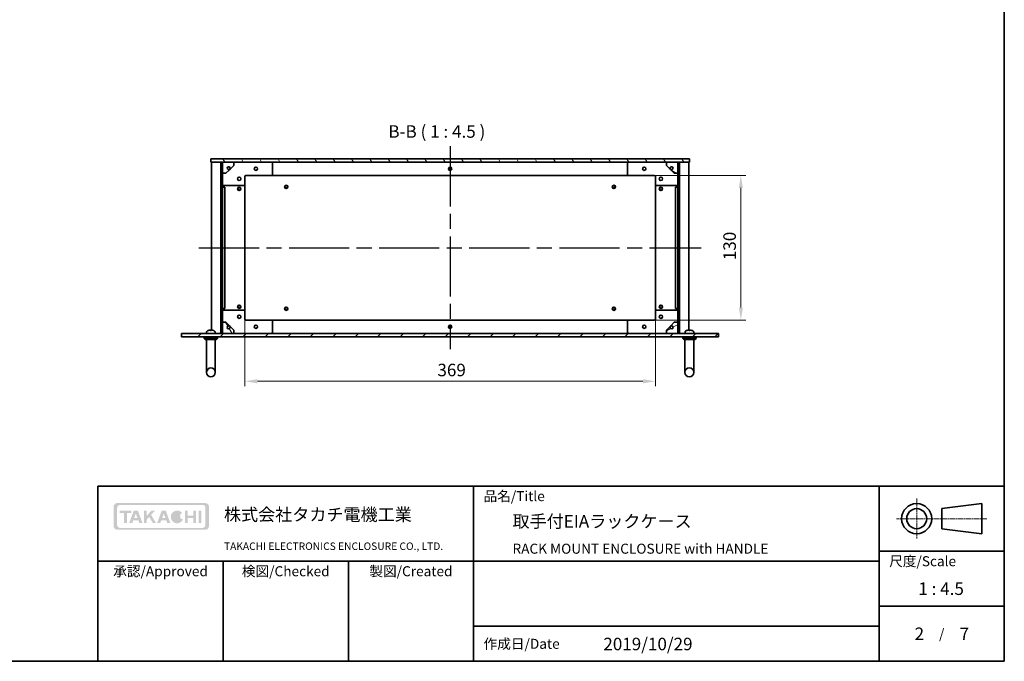
# Model space of a CAD drawing. Units: millimetres. Extents: x 65 to 8923, y 36 to 1314.
# Drawn here: x 2709 to 3594, y 36 to 613 of the extents above; entities that cross this region are included whole.
import ezdxf

# ---------------------------------------------------------------- set-up
doc = ezdxf.new("R2010")
doc.units = ezdxf.units.MM
doc.header["$LTSCALE"] = 4.5
doc.linetypes.add('AM_ISO08W050', pattern=[18, 12, -1.5, 3, -1.5])
doc.linetypes.add('CHAIN', pattern=[0.3543, 0.2362, -0.0295, 0.0591, -0.0295])
doc.layers.get('Defpoints').update_dxf_attribs({"lineweight": 25})
for name, color, linetype, lineweight in [('AM_7', 4, 'AM_ISO08W050', 25), ('Border (ISO)', 7, 'Continuous', 35), ('Dimension (ISO)', 7, 'Continuous', 18), ('Dimension (ISO) @ 1', 7, 'Continuous', 18), ('Symbol (ISO)', 7, 'Continuous', 18), ('Title (ISO)', 7, 'Continuous', 35), ('Visible (ISO)', 7, 'Continuous', 35)]:
    doc.layers.add(name, color=color, linetype=linetype, lineweight=lineweight)
doc.layers.add('Hatch (ISO)', color=1, linetype='Continuous', lineweight=18, true_color=0xff0000)
doc.styles.add('Note Text (TK)', font='txt')
doc.styles.add('文字スタイル67', font='arial.ttf')
doc.dimstyles.new('Default - Method 1b (TK)', dxfattribs={"dimscale": 4.5, "dimtxt": 2.5, "dimasz": 2.5, "dimexe": 1, "dimexo": 1.5, "dimgap": 1, "dimtad": 1, "dimtoh": 1, "dimrnd": 1e-08, "dimdsep": 46, "dimtxsty": 'Note Text (TK)', "dimcen": 0.09, "dimdle": 5, "dimclrd": 100, "dimclre": 100, "dimclrt": 7, "dimadec": 1, "dimazin": 1, "dimtfac": 1, "dimtmove": 0, "dimatfit": 3, "dimfxl": 0, "dimtolj": 1, "dimlwd": -1, "dimlwe": -1, "dimarcsym": 0})
pattern_1 = [(45, (2775.01, 233.34), (-10.1028, 10.1028), [])]
pattern_2 = [(120.0002, (2775.01, 233.34), (-12.3733, -7.1438), [])]

# ---------------------------------------------------------------- blocks, each defined once
blk = doc.blocks.new('図面枠 tk図枠')
at = {"layer": 'Border (ISO)'}
for p in [(405.5, 289), (14.5, 8)]:
    blk.add_line(p, (405.5, 8), dxfattribs=at)
blk = doc.blocks.new('表題欄 tk表題欄')
at = {"layer": 'Hatch (ISO)'}
h = blk.add_hatch(color=256, dxfattribs=at)
edge = h.paths.add_edge_path(flags=0)
edge.add_arc((95.58, 236.3), 0.596, 270, 360)
edge.add_line((96.17, 236.3), (96.17, 239.71))
edge.add_arc((95.58, 239.71), 0.596, 0, 90)
edge.add_line((95.58, 240.31), (79.14, 240.31))
edge.add_arc((79.14, 239.71), 0.596, 90, 180)
edge.add_line((78.54, 239.71), (78.54, 236.3))
edge.add_arc((79.14, 236.3), 0.596, 180, 270)
edge.add_line((79.14, 235.7), (95.58, 235.7))
edge = h.paths.add_edge_path()
edge.add_line((77.84, 239.96), (77.84, 236.05))
edge.add_arc((78.54, 236.05), 0.702, 180, 270)
edge.add_line((78.54, 235.35), (96.17, 235.35))
edge.add_arc((96.17, 236.05), 0.702, 270, 360)
edge.add_line((96.87, 236.05), (96.87, 239.96))
edge.add_arc((96.17, 239.96), 0.702, 0, 90)
edge.add_line((96.17, 240.66), (78.54, 240.66))
edge.add_arc((78.54, 239.96), 0.702, 90, 180)
for points in [[(79.07, 239.15), (79.07, 238.66), (79.92, 238.66), (79.92, 236.66), (80.51, 236.66), (80.51, 238.66), (81.36, 238.66), (81.36, 239.15)], [(85.68, 236.66), (84.94, 237.89), (84.42, 237.32), (84.42, 236.66), (83.9, 236.66), (83.9, 239.15), (84.42, 239.15), (84.42, 238.1), (85.39, 239.15), (86.11, 239.15), (85.32, 238.3), (86.3, 236.66)], [(92.09, 239.15), (92.09, 236.66), (92.61, 236.66), (92.61, 237.66), (93.77, 237.66), (93.77, 236.66), (94.29, 236.66), (94.29, 239.15), (93.77, 239.15), (93.77, 238.15), (92.61, 238.15), (92.61, 239.15)], [(94.84, 239.15), (94.84, 236.66), (95.36, 236.66), (95.36, 239.15)]]:
    blk.add_hatch(color=256, dxfattribs=at).paths.add_polyline_path(points)
h = blk.add_hatch(color=256, dxfattribs=at)
h.paths.add_polyline_path([(82.59, 237.71), (81.95, 237.71), (82.27, 238.58)], flags=0)
h.paths.add_polyline_path([(82.78, 237.2), (81.76, 237.2), (81.57, 236.66), (80.95, 236.66), (81.86, 239.15), (82.68, 239.15), (83.59, 236.66), (82.98, 236.66)])
h = blk.add_hatch(color=256, dxfattribs=at)
h.paths.add_polyline_path([(87.53, 237.71), (88.16, 237.71), (87.85, 238.58)], flags=0)
h.paths.add_polyline_path([(87.14, 236.66), (87.34, 237.2), (88.35, 237.2), (88.55, 236.66), (89.17, 236.66), (88.25, 239.15), (87.44, 239.15), (86.52, 236.66)])
h = blk.add_hatch(color=256, dxfattribs=at)
edge = h.paths.add_edge_path()
edge.add_arc((90.52, 237.9), 1.27, 38.5505, 336.582)
edge.add_line((91.69, 237.4), (91.17, 237.62))
edge.add_ellipse((90.52, 237.9), major_axis=(0, -0.8), ratio=0.867347, start_angle=124.651, end_angle=429.4109, ccw=False)
edge.add_line((91.09, 238.36), (91.52, 238.7))
at = {"layer": 'Title (ISO)'}
for p, q in [((74.71, 244.05), (255.71, 244.05)), ((74.71, 209.05), (74.71, 244.05)), ((149.71, 244.05), (149.71, 209.05)), ((230.71, 244.05), (230.71, 209.05)), ((255.71, 244.05), (255.71, 209.05)), ((243.21, 239.55), (251.21, 240.55)), ((251.21, 234.55), (251.21, 240.55)), ((243.21, 239.55), (243.21, 235.55)), ((243.21, 235.55), (251.21, 234.55)), ((230.71, 231.05), (255.71, 231.05)), ((74.71, 229.05), (230.71, 229.05)), ((99.71, 229.05), (99.71, 209.05)), ((124.71, 229.05), (124.71, 209.05)), ((230.71, 220.05), (255.71, 220.05)), ((149.71, 216.05), (230.71, 216.05)), ((255.71, 209.05), (74.71, 209.05))]:
    blk.add_line(p, q, dxfattribs=at)
at = {"layer": 'Title (ISO)', "color": 4, "linetype": 'CHAIN', "lineweight": 18, "true_color": 0x00ffff}
for p, q in [((238.21, 241.55), (238.21, 233.55)), ((252.21, 237.55), (234.21, 237.55))]:
    blk.add_line(p, q, dxfattribs=at)
at = {"layer": 'Title (ISO)'}
for radius in [3, 2]:
    blk.add_circle((238.21, 237.55), radius, dxfattribs=at)
at = {"layer": 'Title (ISO)', "color": 1, "true_color": 0xff0000, "char_height": 2, "line_spacing_factor": 1.5, "style": 'Note Text (TK)'}
for s, insert, attachment_point in [('\\fＭＳ Ｐゴシック|b0|i0;\\H2.0000;品名/Title', (151.71, 242.05), 4), ('\\fＭＳ Ｐゴシック|b0|i0;\\H2.0000;尺度/Scale', (232.71, 229.05), 4), ('\\fＭＳ Ｐゴシック|b0|i0;\\H2.0000;承認/Approved', (87.21, 227.05), 5), ('\\fＭＳ Ｐゴシック|b0|i0;\\H2.0000;検図/Checked', (112.21, 227.05), 5), ('\\fＭＳ Ｐゴシック|b0|i0;\\H2.0000;製図/Created', (137.21, 227.05), 5), ('\\fＭＳ Ｐゴシック|b0|i0;\\H2.0000;作成日/Date', (151.71, 212.55), 4)]:
    blk.add_mtext(s, dxfattribs=dict(at, insert=insert, attachment_point=attachment_point))
at = {"layer": 'Title (ISO)', "color": 7, "line_spacing_factor": 1.5, "style": 'Note Text (TK)'}
for s, insert, char_height, attachment_point in [('株式会社タカチ電機工業', (99.87, 238.05), 2.5, 4), ('\\fArial|b0|i0;\\H1.4986;TAKACHI ELECTRONICS ENCLOSURE CO., LTD.', (99.87, 232.05), 1.4986, 4), ('\\fＭＳ Ｐゴシック|b0|i0;\\H2.0000;/', (243.21, 214.55), 2, 5)]:
    blk.add_mtext(s, dxfattribs=dict(at, insert=insert, char_height=char_height, attachment_point=attachment_point))
at = {"layer": 'Title (ISO)', "color": 7}
for tag, p, height, style in [('<品名>_001', (157.5, 235.77), 2.5, 'Note Text (TK)'), ('<Title>_001', (157.49, 230.55), 2, '文字スタイル67'), ('<尺度>_001', (238.54, 222.31), 2.5, 'Note Text (TK)'), ('<ページ_No.>_001', (237.95, 213.3), 2.5, 'Note Text (TK)'), ('<総ページ数>_001', (246.79, 213.3), 2.5, 'Note Text (TK)'), ('作成日_001', (175.64, 211.28), 2.5, 'Note Text (TK)')]:
    blk.add_attdef(tag, p, '', height=height, dxfattribs=dict(at, style=style))
blk = doc.blocks.new('*D65')
at = {"layer": 'Defpoints', "color": 0, "transparency": 16777216}
for p in [(2911.72, 350.77), (3280.72, 350.77), (3280.72, 287.77)]:
    blk.add_point(p, dxfattribs=at)
at = {"layer": 'Dimension (ISO)', "color": 100, "transparency": 16777216}
for p, q in [((2911.72, 344.02), (2911.72, 283.27)), ((3280.72, 344.02), (3280.72, 283.27)), ((2922.97, 287.77), (3269.47, 287.77))]:
    blk.add_line(p, q, dxfattribs=at)
for points in [[(2922.97, 289.64), (2922.97, 285.89), (2911.72, 287.77)], [(3269.47, 289.64), (3269.47, 285.89), (3280.72, 287.77)]]:
    blk.add_solid(points, dxfattribs=at)
at = {"layer": 'Dimension (ISO)', "color": 7, "transparency": 16777216, "insert": (3084.81, 297.89), "char_height": 11.25, "attachment_point": 4, "style": 'Note Text (TK)'}
blk.add_mtext('\\A1;369', dxfattribs=at)
blk = doc.blocks.new('*D66')
at = {"layer": 'Defpoints', "color": 0, "transparency": 16777216}
for p in [(3256.72, 472.77), (3256.72, 342.77), (3357.52, 342.77)]:
    blk.add_point(p, dxfattribs=at)
at = {"layer": 'Dimension (ISO)', "color": 100, "transparency": 16777216}
for p, q in [((3263.47, 472.77), (3362.02, 472.77)), ((3357.52, 461.52), (3357.52, 354.02)), ((3263.47, 342.77), (3362.02, 342.77))]:
    blk.add_line(p, q, dxfattribs=at)
for points in [[(3355.64, 461.52), (3359.39, 461.52), (3357.52, 472.77)], [(3355.64, 354.02), (3359.39, 354.02), (3357.52, 342.77)]]:
    blk.add_solid(points, dxfattribs=at)
at = {"layer": 'Dimension (ISO)', "color": 7, "transparency": 16777216, "insert": (3347.39, 396.64), "char_height": 11.25, "attachment_point": 4, "rotation": 90, "style": 'Note Text (TK)'}
blk.add_mtext('\\A1;130', dxfattribs=at)

msp = doc.modelspace()

# ---------------------------------------------------------------- hatches: boundary and pattern name
at = {"layer": 'Hatch (ISO)'}
h = msp.add_hatch(dxfattribs=at)
h.set_pattern_fill('ANSI31', color=256, scale=114.3, angle=75.0001754, style=0)
h.set_pattern_definition(pattern_2)
h.paths.add_polyline_path([(3311.2169, 484.7653), (3311.2169, 487.7653), (2881.2169, 487.7653), (2881.2169, 484.7653), (2890.1669, 484.7653), (2891.6669, 484.7653), (2891.7169, 484.7653), (2901.7169, 484.7653), (3290.7169, 484.7653), (3300.7169, 484.7653), (3300.7669, 484.7653), (3302.2669, 484.7653)])
h = msp.add_hatch(dxfattribs=at)
h.set_pattern_fill('ANSI31', color=256, scale=114.3, style=0)
h.set_pattern_definition(pattern_1)
h.paths.add_polyline_path([(2891.6669, 484.7653), (2890.1669, 484.7653), (2890.1669, 330.7653), (2891.6669, 330.7653)])
h = msp.add_hatch(dxfattribs=at)
h.set_pattern_fill('ANSI31', color=256, scale=114.3, angle=105.0002455, style=0)
h.set_pattern_definition([(150.0002, (2775.01, 233.34), (-7.1437, -12.37337), [])])
edge = h.paths.add_edge_path()
edge.add_line((3300.7169, 474.7653), (3300.7169, 484.7653))
edge.add_line((3300.7169, 484.7653), (3290.7169, 484.7653))
edge.add_line((3290.7169, 484.7653), (3290.7169, 481.744))
edge.add_line((3290.7169, 481.744), (3293.5938, 478.867))
edge.add_line((3293.5938, 478.867), (3294.0111, 478.9788))
edge.add_ellipse((3295.2669, 479.3153), major_axis=(-1.2557, -0.3365), ratio=1, start_angle=60, end_angle=360, ccw=False)
edge.add_line((3294.9304, 478.0596), (3294.8186, 477.6423))
edge.add_line((3294.8186, 477.6423), (3297.6955, 474.7653))
edge.add_line((3297.6955, 474.7653), (3300.7169, 474.7653))
h = msp.add_hatch(dxfattribs=at)
h.set_pattern_fill('ANSI31', color=256, scale=114.3, angle=90.0002105, style=0)
h.set_pattern_definition([(135.0002, (2775.01, 233.34), (-10.10275, -10.10283), [])])
h.paths.add_polyline_path([(3300.7669, 330.7653), (3302.2669, 330.7653), (3302.2669, 484.7653), (3300.7669, 484.7653)])
h = msp.add_hatch(dxfattribs=at)
h.set_pattern_fill('ANSI31', color=256, scale=114.3, angle=75.0001754, style=0)
h.set_pattern_definition(pattern_2)
edge = h.paths.add_edge_path()
edge.add_line((2891.7169, 340.7653), (2891.7169, 330.7653))
edge.add_line((2891.7169, 330.7653), (2901.7169, 330.7653))
edge.add_line((2901.7169, 330.7653), (2901.7169, 333.7866))
edge.add_line((2901.7169, 333.7866), (2898.8399, 336.6636))
edge.add_line((2898.8399, 336.6636), (2898.4226, 336.5517))
edge.add_ellipse((2897.1669, 336.2153), major_axis=(1.2557, 0.3365), ratio=1, start_angle=60, end_angle=360, ccw=False)
edge.add_line((2897.5033, 337.471), (2897.6151, 337.8883))
edge.add_line((2897.6151, 337.8883), (2894.7382, 340.7653))
edge.add_line((2894.7382, 340.7653), (2891.7169, 340.7653))
h = msp.add_hatch(dxfattribs=at)
h.set_pattern_fill('ANSI31', color=256, scale=114.3, angle=-14.9999778, style=0)
h.set_pattern_definition([(30, (2775.01, 233.34), (-7.14375, 12.37334), [])])
edge = h.paths.add_edge_path()
edge.add_line((3300.7169, 330.7653), (3300.7169, 340.7653))
edge.add_line((3300.7169, 340.7653), (3297.6955, 340.7653))
edge.add_line((3297.6955, 340.7653), (3294.8186, 337.8883))
edge.add_line((3294.8186, 337.8883), (3294.9304, 337.471))
edge.add_ellipse((3295.2669, 336.2153), major_axis=(-0.3365, 1.2557), ratio=1, start_angle=60, end_angle=360, ccw=False)
edge.add_line((3294.0111, 336.5517), (3293.5938, 336.6636))
edge.add_line((3293.5938, 336.6636), (3290.7169, 333.7866))
edge.add_line((3290.7169, 333.7866), (3290.7169, 330.7653))
edge.add_line((3290.7169, 330.7653), (3300.7169, 330.7653))
h = msp.add_hatch(dxfattribs=at)
h.set_pattern_fill('ANSI31', color=256, scale=114.3, style=0)
h.set_pattern_definition(pattern_1)
h.paths.add_polyline_path([(2854.9169, 330.7653), (2854.9169, 327.7653), (3337.5169, 327.7653), (3337.5169, 330.7653), (3302.2669, 330.7653), (3300.7669, 330.7653), (3300.7169, 330.7653), (3290.7169, 330.7653), (2901.7169, 330.7653), (2891.7169, 330.7653), (2891.6669, 330.7653), (2890.1669, 330.7653)])
h = msp.add_hatch(dxfattribs=at)
h.set_pattern_fill('ANSI31', color=256, scale=114.3, angle=14.9999778, style=0)
h.set_pattern_definition([(60, (2775.01, 233.34), (-12.3733, 7.1438), [])])
edge = h.paths.add_edge_path()
edge.add_ellipse((2881.2169, 295.7653), major_axis=(0, 4), ratio=1, start_angle=0, end_angle=360)

# ---------------------------------------------------------------- linework, layer by layer
at = {"layer": 'AM_7'}
for p, q in [((3096.2169, 499.0153), (3096.2169, 316.5153)), ((2870.4669, 407.7653), (3321.9669, 407.7653))]:
    msp.add_line(p, q, dxfattribs=at)
at = {"layer": 'Visible (ISO)'}
for p, q in [((3311.2169, 487.7653), (2881.2169, 487.7653)), ((2881.2169, 487.7653), (2881.2169, 484.7653)), ((3311.2169, 484.7653), (3311.2169, 487.7653)), ((2881.2169, 484.7653), (3311.2169, 484.7653)), ((2881.7169, 333.8288), (2881.7169, 484.7653)), ((2890.1169, 330.7653), (2890.1169, 484.7653)), ((2891.6669, 484.7653), (2890.1669, 484.7653)), ((2890.1669, 484.7653), (2890.1669, 330.7653)), ((2891.6669, 330.7653), (2891.6669, 484.7653)), ((2891.7169, 484.7653), (2891.7169, 474.7653)), ((2901.7169, 484.7653), (2891.7169, 484.7653)), ((2897.6151, 477.6423), (2897.5033, 478.0596)), ((2898.4226, 478.9788), (2898.8399, 478.867)), ((2898.8399, 478.867), (2901.7169, 481.744)), ((2901.7169, 481.744), (2901.7169, 484.7653)), ((2936.7169, 483.7653), (2936.7169, 473.7653)), ((3255.7169, 473.7653), (3255.7169, 483.7653)), ((3300.7169, 484.7653), (3290.7169, 484.7653)), ((3290.7169, 484.7653), (3290.7169, 481.744)), ((3290.7169, 481.744), (3293.5938, 478.867)), ((3293.5938, 478.867), (3294.0111, 478.9788)), ((3294.9304, 478.0596), (3294.8186, 477.6423)), ((3300.7169, 474.7653), (3300.7169, 484.7653)), ((3302.2669, 484.7653), (3300.7669, 484.7653)), ((3300.7669, 484.7653), (3300.7669, 330.7653)), ((3302.2669, 330.7653), (3302.2669, 484.7653)), ((3302.3169, 484.7653), (3302.3169, 330.7653)), ((3310.7169, 484.7653), (3310.7169, 333.8288)), ((2891.7169, 474.7653), (2894.7382, 474.7653)), ((2891.7169, 464.7653), (2891.7169, 474.7653)), ((2894.7382, 474.7653), (2897.6151, 477.6423)), ((2911.7169, 471.7653), (2911.7169, 464.7653)), ((2935.7169, 472.7653), (2912.7169, 472.7653)), ((3256.7169, 472.7653), (2935.7169, 472.7653)), ((3279.7169, 472.7653), (3256.7169, 472.7653)), ((3280.7169, 464.7653), (3280.7169, 471.7653)), ((3294.8186, 477.6423), (3297.6955, 474.7653)), ((3297.6955, 474.7653), (3300.7169, 474.7653)), ((3300.7169, 474.7653), (3300.7169, 464.7653)), ((2891.7169, 462.2653), (2891.7169, 464.7653)), ((2893.7169, 462.2653), (2891.7169, 462.2653)), ((2891.7169, 353.2653), (2891.7169, 462.2653)), ((2910.7169, 463.7653), (2892.7169, 463.7653)), ((2893.7169, 353.2653), (2893.7169, 462.2653)), ((2911.7169, 350.7653), (2911.7169, 464.7653)), ((3280.7169, 464.7653), (3280.7169, 350.7653)), ((3299.7169, 463.7653), (3281.7169, 463.7653)), ((3300.7169, 462.2653), (3298.7169, 462.2653)), ((3298.7169, 462.2653), (3298.7169, 353.2653)), ((3300.7169, 464.7653), (3300.7169, 462.2653)), ((3300.7169, 462.2653), (3300.7169, 353.2653)), ((2891.7169, 353.2653), (2893.7169, 353.2653)), ((2891.7169, 350.7653), (2891.7169, 353.2653)), ((2891.7169, 340.7653), (2891.7169, 350.7653)), ((2892.7169, 351.7653), (2910.7169, 351.7653)), ((2911.7169, 350.7653), (2911.7169, 343.7653)), ((3280.7169, 343.7653), (3280.7169, 350.7653)), ((3281.7169, 351.7653), (3299.7169, 351.7653)), ((3298.7169, 353.2653), (3300.7169, 353.2653)), ((3300.7169, 353.2653), (3300.7169, 350.7653)), ((3300.7169, 350.7653), (3300.7169, 340.7653)), ((2891.7169, 340.7653), (2891.7169, 330.7653)), ((2894.7382, 340.7653), (2891.7169, 340.7653)), ((2897.6151, 337.8883), (2894.7382, 340.7653)), ((2897.5033, 337.471), (2897.6151, 337.8883)), ((2898.8399, 336.6636), (2898.4226, 336.5517)), ((2901.7169, 333.7866), (2898.8399, 336.6636)), ((2912.7169, 342.7653), (2935.7169, 342.7653)), ((2935.7169, 342.7653), (3256.7169, 342.7653)), ((2936.7169, 341.7653), (2936.7169, 331.7653)), ((3255.7169, 331.7653), (3255.7169, 341.7653)), ((3256.7169, 342.7653), (3279.7169, 342.7653)), ((3293.5938, 336.6636), (3290.7169, 333.7866)), ((3294.0111, 336.5517), (3293.5938, 336.6636)), ((3297.6955, 340.7653), (3294.8186, 337.8883)), ((3294.8186, 337.8883), (3294.9304, 337.471)), ((3300.7169, 340.7653), (3297.6955, 340.7653)), ((3300.7169, 330.7653), (3300.7169, 340.7653)), ((2854.9169, 330.7653), (2854.9169, 327.7653)), ((3337.5169, 330.7653), (2854.9169, 330.7653)), ((2854.9169, 327.7653), (3337.5169, 327.7653)), ((2875.2169, 327.7653), (2875.2169, 326.2653)), ((2877.3095, 331.8242), (2877.2169, 330.7653)), ((2881.4992, 333.4793), (2880.9345, 333.4793)), ((2885.1242, 331.8242), (2885.2169, 330.7653)), ((2887.2169, 327.7653), (2887.2169, 326.2653)), ((2890.1669, 330.7653), (2891.6669, 330.7653)), ((2891.7169, 330.7653), (2901.7169, 330.7653)), ((2901.7169, 330.7653), (2901.7169, 333.7866)), ((3290.7169, 333.7866), (3290.7169, 330.7653)), ((3290.7169, 330.7653), (3300.7169, 330.7653)), ((3300.7669, 330.7653), (3302.2669, 330.7653)), ((3305.2169, 327.7653), (3305.2169, 326.2653)), ((3307.3095, 331.8242), (3307.2169, 330.7653)), ((3311.4992, 333.4793), (3310.9345, 333.4793)), ((3315.1242, 331.8242), (3315.2169, 330.7653)), ((3317.2169, 327.7653), (3317.2169, 326.2653)), ((3337.5169, 327.7653), (3337.5169, 330.7653)), ((2875.2169, 326.2653), (2887.2169, 326.2653)), ((2876.2169, 325.2653), (2875.2169, 326.2653)), ((2886.2169, 325.2653), (2876.2169, 325.2653)), ((2877.2169, 325.2653), (2877.2169, 301.7653)), ((2885.2169, 325.2653), (2885.2169, 301.7653)), ((2886.2169, 325.2653), (2887.2169, 326.2653)), ((3305.2169, 326.2653), (3317.2169, 326.2653)), ((3306.2169, 325.2653), (3305.2169, 326.2653)), ((3316.2169, 325.2653), (3306.2169, 325.2653)), ((3307.2169, 325.2653), (3307.2169, 301.7653)), ((3315.2169, 325.2653), (3315.2169, 301.7653)), ((3316.2169, 325.2653), (3317.2169, 326.2653)), ((2877.2169, 301.7653), (2877.2169, 295.7653)), ((2885.2169, 295.7653), (2885.2169, 301.7653)), ((3307.2169, 301.7653), (3307.2169, 295.7653)), ((3315.2169, 295.7653), (3315.2169, 301.7653))]:
    msp.add_line(p, q, dxfattribs=at)
for centre, radius in [((2921.7169, 478.7653), 1.5), ((3096.2169, 478.7653), 1.5), ((3096.2169, 478.7653), 1.25), ((3270.7169, 478.7653), 1.5), ((2906.7169, 469.7653), 1.5), ((3285.7169, 469.7653), 1.5), ((2906.7169, 460.7653), 1.5), ((2906.7169, 460.7653), 1.25), ((2948.9669, 462.5153), 1.5), ((2948.9669, 462.5153), 1.1933), ((3243.4669, 462.5153), 1.5), ((3243.4669, 462.5153), 1.1933), ((3285.7169, 460.7653), 1.5), ((3285.7169, 460.7653), 1.25), ((2906.7169, 354.7653), 1.5), ((2906.7169, 354.7653), 1.25), ((2948.9669, 353.0153), 1.5), ((2948.9669, 353.0153), 1.1933), ((3243.4669, 353.0153), 1.5), ((3243.4669, 353.0153), 1.1933), ((3285.7169, 354.7653), 1.5), ((3285.7169, 354.7653), 1.25), ((2906.7169, 345.7653), 1.5), ((3285.7169, 345.7653), 1.5), ((2921.7169, 336.7653), 1.5), ((3096.2169, 336.7653), 1.5), ((3096.2169, 336.7653), 1.25), ((3270.7169, 336.7653), 1.5), ((2881.2169, 295.7653), 4), ((3311.2169, 295.7653), 4)]:
    msp.add_circle(centre, radius, dxfattribs=at)
for centre, radius, start, end in [((2897.1669, 479.3153), 1.3, 345, 285), ((2897.1669, 479.3153), 1.5, 285, 345), ((2897.1669, 479.3153), 1.6, 285, 345), ((2935.7169, 483.7653), 1, 0, 90), ((3256.7169, 483.7653), 1, 90, 180), ((3295.2669, 479.3153), 1.6, 195, 255), ((3295.2669, 479.3153), 1.5, 195, 255), ((3295.2669, 479.3153), 1.3, 255, 195), ((2912.7169, 471.7653), 1, 90, 180), ((2935.7169, 473.7653), 1, 270, 0), ((3256.7169, 473.7653), 1, 180, 270), ((3279.7169, 471.7653), 1, 0, 90), ((2892.7169, 464.7653), 1, 180, 270), ((2910.7169, 464.7653), 1, 270, 0), ((3281.7169, 464.7653), 1, 180, 270), ((3299.7169, 464.7653), 1, 270, 0), ((2892.7169, 350.7653), 1, 90, 180), ((2910.7169, 350.7653), 1, 0, 90), ((3281.7169, 350.7653), 1, 90, 180), ((3299.7169, 350.7653), 1, 0, 90), ((2897.1669, 336.2153), 1.3, 75, 15), ((2897.1669, 336.2153), 1.5, 15, 75), ((2897.1669, 336.2153), 1.6, 15, 75), ((2912.7169, 343.7653), 1, 180, 270), ((2935.7169, 341.7653), 1, 0, 90), ((3256.7169, 341.7653), 1, 90, 180), ((3279.7169, 343.7653), 1, 270, 0), ((3295.2669, 336.2153), 1.6, 105, 165), ((3295.2669, 336.2153), 1.5, 105, 165), ((3295.2669, 336.2153), 1.3, 165, 105), ((2878.9034, 331.6848), 1.6, 118.1727341, 175), ((2881.2169, 327.3653), 6.5, 110.0396073, 118.1727341), ((2879.0322, 333.3547), 0.1246, 91.8148261, 110.0396073), ((2883.4015, 333.3547), 0.1246, 69.9603927, 88.1851739), ((2881.2169, 327.3653), 6.5, 61.8272659, 69.9603927), ((2883.5303, 331.6848), 1.6, 5, 61.8272659), ((2935.7169, 331.7653), 1, 270, 0), ((3256.7169, 331.7653), 1, 180, 270), ((3308.9034, 331.6848), 1.6, 118.1727341, 175), ((3311.2169, 327.3653), 6.5, 110.0396073, 118.1727341), ((3309.0322, 333.3547), 0.1246, 91.8148261, 110.0396073), ((3313.4015, 333.3547), 0.1246, 69.9603927, 88.1851739), ((3311.2169, 327.3653), 6.5, 61.8272659, 69.9603927), ((3313.5303, 331.6848), 1.6, 5, 61.8272659)]:
    msp.add_arc(centre, radius, start, end, dxfattribs=at)
for centre, major_axis, ratio, start_param, end_param in [((2881.224, 327.3775), (5.6083, -3.2829), 0.99488747, 2.20774935, 2.44673364), ((2881.3565, 327.3775), (-0.5671, 6.4737), 0.05101764, 5.93460274, 6.17358703), ((2881.0772, 327.3775), (0.5671, 6.4737), 0.05101764, 0.10959827, 0.34858257), ((2881.2097, 327.3775), (5.6083, 3.2829), 0.99488747, 0.69485901, 0.93384331), ((3311.224, 327.3775), (5.6083, -3.2829), 0.99488747, 2.20774935, 2.44673364), ((3311.3565, 327.3775), (-0.5671, 6.4737), 0.05101764, 5.93460274, 6.17358703), ((3311.0772, 327.3775), (0.5671, 6.4737), 0.05101764, 0.10959827, 0.34858257), ((3311.2097, 327.3775), (5.6083, 3.2829), 0.99488747, 0.69485901, 0.93384331)]:
    msp.add_ellipse(centre, major_axis=major_axis, ratio=ratio, start_param=start_param, end_param=end_param, dxfattribs=at)
for points, knots in [([(2880.5141, 333.8155), (2880.5555, 333.8199), (2880.5993, 333.8236), (2880.679, 333.8282), (2880.7149, 333.8292), (2880.7708, 333.8285), (2880.7945, 333.8268), (2880.8205, 333.8217), (2880.827, 333.8188), (2880.8289, 333.8155)], [0, 0, 0, 0, 0.0124997785, 0.0124997785, 0.0249995571, 0.0249995571, 0.0375236714, 0.0375236714, 0.0466766062, 0.0466766062, 0.0466766062, 0.0466766062]), ([(2881.6048, 333.8155), (2881.6073, 333.8199), (2881.6181, 333.8236), (2881.6564, 333.8282), (2881.6839, 333.8292), (2881.7458, 333.8285), (2881.7843, 333.8268), (2881.8563, 333.8217), (2881.8884, 333.8188), (2881.9196, 333.8155)], [0, 0, 0, 0, 0.0125039067, 0.0125039067, 0.0250078135, 0.0250078135, 0.0375277995, 0.0375277995, 0.0466766392, 0.0466766392, 0.0466766392, 0.0466766392]), ([(3310.5141, 333.8155), (3310.5555, 333.8199), (3310.5993, 333.8236), (3310.679, 333.8282), (3310.7149, 333.8292), (3310.7708, 333.8285), (3310.7945, 333.8268), (3310.8205, 333.8217), (3310.827, 333.8188), (3310.8289, 333.8155)], [0, 0, 0, 0, 0.0124997785, 0.0124997785, 0.0249995571, 0.0249995571, 0.0375236714, 0.0375236714, 0.0466766062, 0.0466766062, 0.0466766062, 0.0466766062]), ([(3311.6048, 333.8155), (3311.6073, 333.8199), (3311.6181, 333.8236), (3311.6564, 333.8282), (3311.6839, 333.8292), (3311.7458, 333.8285), (3311.7843, 333.8268), (3311.8563, 333.8217), (3311.8884, 333.8188), (3311.9196, 333.8155)], [0, 0, 0, 0, 0.0125039067, 0.0125039067, 0.0250078135, 0.0250078135, 0.0375277995, 0.0375277995, 0.0466766392, 0.0466766392, 0.0466766392, 0.0466766392])]:
    msp.add_open_spline(points, degree=3, knots=knots, dxfattribs=at)

# ---------------------------------------------------------------- block references
at = {"xscale": 4.5, "yscale": 4.5, "zscale": 4.5}
msp.add_blockref('図面枠 tk図枠', (1769.5, 0), dxfattribs=at)
ref = msp.add_blockref('表題欄 tk表題欄', (2443.5603, -904.7373), dxfattribs=dict(xscale=4.5, yscale=4.5, zscale=4.5))
ref.add_attrib('<品名>_001', '取手付EIAラックケース', (3152.2912, 156.2472), dxfattribs={"layer": 'Title (ISO)', "color": 7, "height": 11.25, "style": 'Note Text (TK)'})
ref.add_attrib('<尺度>_001', '1 : 4.5', (3516.9702, 95.657), dxfattribs={"layer": 'Title (ISO)', "color": 7, "height": 11.25, "style": 'Note Text (TK)'})
ref.add_attrib('作成日_001', '2019/10/29', (3233.9048, 45.9332), dxfattribs={"layer": 'Title (ISO)', "color": 7, "height": 11.25, "style": 'Note Text (TK)'})
ref.add_attrib('<Title>_001', 'RACK MOUNT ENCLOSURE with HANDLE', (3152.2616, 132.7469), dxfattribs={"layer": 'Title (ISO)', "color": 7, "height": 9, "style": '文字スタイル67'})
ref.add_attrib('<ページ_No.>_001', '2', (3513.6591, 55.125), dxfattribs={"layer": 'Title (ISO)', "color": 7, "height": 11.25, "style": 'Note Text (TK)'})
ref.add_attrib('<総ページ数>_001', '7', (3554.1271, 55.125), dxfattribs={"layer": 'Title (ISO)', "color": 7, "height": 11.25, "style": 'Note Text (TK)'})

# ---------------------------------------------------------------- texts
at = {"layer": 'Symbol (ISO)', "color": 7, "insert": (3040.7255, 503.1848), "char_height": 11.25, "attachment_point": 7, "line_spacing_factor": 0.25, "style": 'Note Text (TK)'}
msp.add_mtext('B-B ( 1 : 4.5 )', dxfattribs=at)

# ---------------------------------------------------------------- dimensions: what is measured, and where the dimension line sits
at = {"layer": 'Dimension (ISO) @ 1', "color": 100, "true_color": 0x00ff3f}
dim = msp.add_linear_dim(base=(3357.5169, 342.7653), p1=(3256.7169, 472.7653), p2=(3256.7169, 342.7653), angle=90, dimstyle='Default - Method 1b (TK)', override={"dimscale": 1, "dimtxt": 11.25, "dimasz": 11.25, "dimexe": 4.5, "dimexo": 6.75, "dimgap": 4.5, "dimtoh": 0, "dimcen": 0.405, "dimtix": 0, "dimtofl": 0, "dimtmove": 0, "dimatfit": 1}, dxfattribs=at)
dim.commit()
dim.dimension.update_dxf_attribs({"geometry": '*D66', "text_midpoint": (3357.5169, 407.7653), "dimtype": 128})
dim = msp.add_linear_dim(base=(3280.7169, 287.7653), p1=(2911.7169, 350.7653), p2=(3280.7169, 350.7653), dimstyle='Default - Method 1b (TK)', override={"dimscale": 1, "dimtxt": 11.25, "dimasz": 11.25, "dimexe": 4.5, "dimexo": 6.75, "dimgap": 4.5, "dimtoh": 0, "dimcen": 0.405, "dimtix": 0, "dimtofl": 0, "dimtmove": 0, "dimatfit": 1}, dxfattribs=at)
dim.commit()
dim.dimension.update_dxf_attribs({"geometry": '*D65', "text_midpoint": (3096.2169, 287.7653), "dimtype": 128})

doc.saveas('drawing.dxf')
